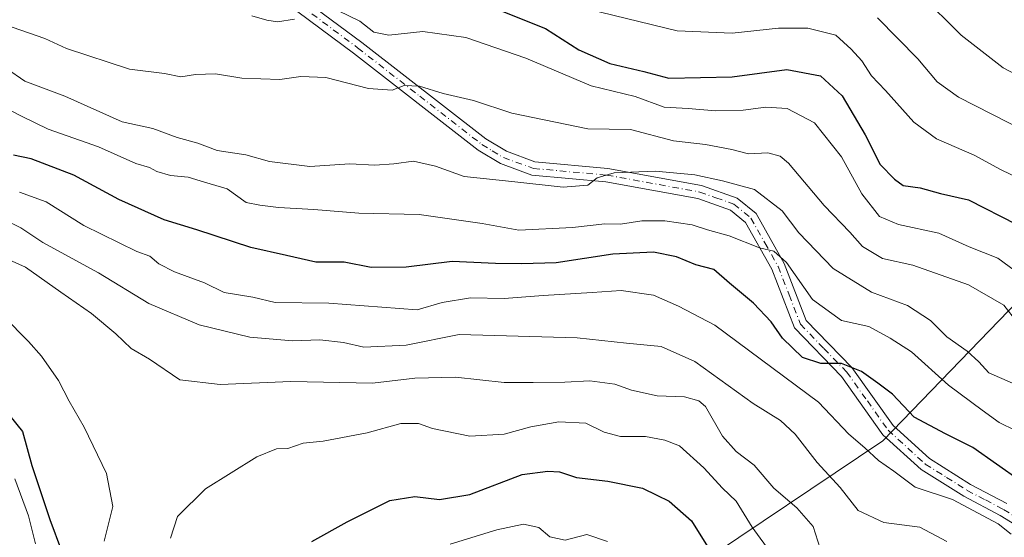
# Model space of a CAD drawing. Units: metres. Extents: x 644680 to 648134, y 4743833 to 4746219.
# Drawn here: x 646080 to 646282, y 4743975 to 4744081 of the extents above; entities that cross this region are included whole.
import ezdxf

# ---------------------------------------------------------------- set-up
doc = ezdxf.new("R2010")
doc.units = ezdxf.units.M
doc.header["$MEASUREMENT"] = 0
doc.linetypes.add('DGN Style 4', pattern=[2.6384748266838614, 1.318413404963828, -0.6592067024819142, 0.001648016756204785, -0.6592067024819142])
for name, color, linetype, lineweight in [('Arbolado forestal CxS', 92, 'Continuous', 0), ('Camino Cxs', 7, 'Continuous', 0), ('Camino eje', 30, 'DGN Style 4', 13), ('Curva de nivel maestra', 30, 'Continuous', 30), ('Curva de nivel normal', 30, 'Continuous', 0)]:
    doc.layers.add(name, color=color, linetype=linetype, lineweight=lineweight)

msp = doc.modelspace()

# ---------------------------------------------------------------- linework, layer by layer
at = {"layer": 'Arbolado forestal CxS', "color": 92, "linetype": 'Continuous', "lineweight": 0}
msp.add_polyline3d([(646540.7851999998, 4743871.561100001, 1047.723800000007), (646082.7449000003, 4743861.815400001, 844.3110000000015), (646084.4436999997, 4743863.365499999, 845.7207000000053), (646096.5500999996, 4743886.6679, 861.223100000003), (646117.8661000002, 4743897.388499999, 857.1224999999978), (646138.4162999997, 4743913.1687, 862.3539000000019), (646144.9874999998, 4743929.217499999, 871.4758000000003), (646155.3664999995, 4743940.087099999, 877.5218000000023), (646176.7487000005, 4743953.547300001, 885.1304999999993), (646217.6426999997, 4743968.592499999, 896.4903999999952), (646256.9709000001, 4743995.0255, 920.9900999999956), (646294.7011000002, 4744034.1193, 950.0820999999996), (646320.5850999998, 4744045.738500001, 961.074299999993), (646357.7059000004, 4744055.985900001, 977.7286000000023), (646373.0669, 4744070.074100001, 989.110799999995), (646401.2265, 4744063.6699, 997.0127000000066), (646420.4266999997, 4744038.052100001, 1004.326499999996), (646431.6190999999, 4744019.931299999, 1008.093399999998), (646456.9643000001, 4743997.735300001, 1017.802299999996), (646479.9014999997, 4743970.3957, 1024.572700000004), (646501.6015, 4743941.753900001, 1029.911500000002), (646520.9115000004, 4743907.333100001, 1038.758000000002), (646539.5872999999, 4743872.7125, 1047.225699999995)], close=True, dxfattribs=at)
for points in [[(646373.0669, 4744070.074100001, 989.110799999995), (646357.7059000004, 4744055.985900001, 977.7286000000023), (646320.5850999998, 4744045.738500001, 961.074299999993), (646294.7011000002, 4744034.1193, 950.0820999999996), (646256.9709000001, 4743995.0255, 920.9900999999956), (646217.6426999997, 4743968.592499999, 896.4903999999952), (646176.7487000005, 4743953.547300001, 885.1304999999993), (646155.3664999995, 4743940.087099999, 877.5218000000023), (646144.9874999998, 4743929.217499999, 871.4758000000003), (646138.4162999997, 4743913.1687, 862.3539000000019), (646117.8661000002, 4743897.388499999, 857.1224999999978), (646096.5500999996, 4743886.6679, 861.223100000003), (646084.4436999997, 4743863.365499999, 845.7207000000053), (646082.7450000001, 4743861.815500001, 844.3111000000064)], [(646294.7011000002, 4744034.1193, 950.0820999999996), (646256.9709000001, 4743995.0255, 920.9900999999956), (646217.6426999997, 4743968.592499999, 896.4903999999952), (646176.7487000005, 4743953.547300001, 885.1304999999993), (646155.3664999995, 4743940.087099999, 877.5218000000023), (646144.9874999998, 4743929.217499999, 871.4758000000003), (646138.4162999997, 4743913.1687, 862.3539000000019), (646117.8661000002, 4743897.388499999, 857.1224999999978), (646096.5500999996, 4743886.6679, 861.223100000003), (646084.4436999997, 4743863.365499999, 845.7207000000053), (646082.7449000003, 4743861.815400001, 844.3110000000015), (645402.8377, 4743847.348999999, 972.8678999999975)]]:
    msp.add_polyline3d(points, dxfattribs=at)
at = {"layer": 'Camino Cxs', "color": 7, "linetype": 'Continuous', "lineweight": 0}
for points in [[(646126.3501000004, 4744111.0601, 951.571299999996), (646119.9501, 4744101.780099999, 950.5564000000013), (646122.1501000002, 4744097.710100001, 950.2823000000062), (646134.0500999996, 4744088.700099999, 948.859500000006), (646150.0201000003, 4744076.800100001, 948.6469000000071), (646175.4801000003, 4744057.0001, 944.766699999993), (646179.7001, 4744054.450099999, 941.951199999996), (646185.5401, 4744052.3101, 939.6628000000056), (646200.5000999998, 4744050.950099999, 942.3894), (646219.7301000003, 4744047.450099999, 937.9446000000027), (646227.0800999999, 4744044.840100001, 937.4949999999953), (646230.9700999996, 4744041.6601, 935.189400000003), (646236.7301000003, 4744031.4301, 931.9640999999974), (646241.2500999998, 4744019.720100001, 930.741399999999), (646250.6201, 4744010.040100001, 930.7278999999982), (646259.0900999998, 4743998.1501, 932.5436000000045), (646266.5201000003, 4743991.360099999, 931.3083999999944), (646274.9600999998, 4743986.050100001, 927.4593000000023), (646282.4401000004, 4743982.140100001, 929.9532999999938)], [(646284.9401000004, 4743977.2601, 926.1325000000071), (646281.0401, 4743979.720100001, 929.1352999999945), (646273.5701000001, 4743983.630100001, 929.0096000000049), (646264.8201000001, 4743989.130100001, 931.3628999999928), (646256.9901000002, 4743996.280099999, 931.8227000000044), (646248.4700999996, 4744008.2501, 929.0191000000051), (646238.8501000004, 4744018.1801, 929.2081999999937), (646234.1901000004, 4744030.2301, 932.6432999999961), (646228.7901, 4744039.8301, 935.7209000000003), (646225.6901000004, 4744042.360099999, 935.0261000000029), (646219.0100999996, 4744044.7401, 937.3493000000017), (646200.1201, 4744048.1801, 940.6258999999991), (646184.9301000005, 4744049.5601, 940.9130000000005), (646178.4901000002, 4744051.920100001, 939.7899999999937), (646173.8901000004, 4744054.690099999, 942.6738000000041), (646148.3300999999, 4744074.5801, 950.0059999999941), (646132.3701, 4744086.470100001, 949.4125999999961), (646119.9801000003, 4744095.840100001, 949.6876999999951), (646116.6700999998, 4744101.960100001, 950.6285999999964), (646122.3501000004, 4744110.170100001, 951.3570000000036)], [(646134.0500999996, 4744088.700099999, 948.859500000006), (646150.0201000003, 4744076.800100001, 948.6469000000071), (646175.4801000003, 4744057.0001, 944.766699999993), (646179.7001, 4744054.450099999, 941.951199999996), (646185.5401, 4744052.3101, 939.6628000000056), (646200.5000999998, 4744050.950099999, 942.3894), (646219.7301000003, 4744047.450099999, 937.9446000000027), (646227.0800999999, 4744044.840100001, 937.4949999999953), (646230.9700999996, 4744041.6601, 935.189400000003), (646236.7301000003, 4744031.4301, 931.9640999999974), (646241.2500999998, 4744019.720100001, 930.741399999999), (646250.6201, 4744010.040100001, 930.7278999999982), (646259.0900999998, 4743998.1501, 932.5436000000045), (646266.5201000003, 4743991.360099999, 931.3083999999944), (646274.9600999998, 4743986.050100001, 927.4593000000023), (646282.4401000004, 4743982.140100001, 929.9532999999938)], [(646284.9401000004, 4743977.2601, 926.1325000000071), (646281.0401, 4743979.720100001, 929.1352999999945), (646273.5701000001, 4743983.630100001, 929.0096000000049), (646264.8201000001, 4743989.130100001, 931.3628999999928), (646256.9901000002, 4743996.280099999, 931.8227000000044), (646248.4700999996, 4744008.2501, 929.0191000000051), (646238.8501000004, 4744018.1801, 929.2081999999937), (646234.1901000004, 4744030.2301, 932.6432999999961), (646228.7901, 4744039.8301, 935.7209000000003), (646225.6901000004, 4744042.360099999, 935.0261000000029), (646219.0100999996, 4744044.7401, 937.3493000000017), (646200.1201, 4744048.1801, 940.6258999999991), (646184.9301000005, 4744049.5601, 940.9130000000005), (646178.4901000002, 4744051.920100001, 939.7899999999937), (646173.8901000004, 4744054.690099999, 942.6738000000041), (646148.3300999999, 4744074.5801, 950.0059999999941), (646132.3701, 4744086.470100001, 949.4125999999961)]]:
    msp.add_polyline3d(points, dxfattribs=at)
at = {"layer": 'Camino eje', "color": 30, "linetype": 'DGN Style 4', "lineweight": 13}
msp.add_polyline3d([(646133.2100999998, 4744087.585100001, 948.4872000000032), (646149.1750999996, 4744075.690099999, 949.0498999999982), (646161.9051000001, 4744065.790100001, 949.172000000006), (646174.6851000005, 4744055.845100001, 943.6909000000015), (646176.7950999998, 4744054.5701, 942.0942000000069), (646179.0950999996, 4744053.1851, 940.5675999999949), (646185.2351000002, 4744050.9351, 940.3227999999945), (646200.3101000005, 4744049.565099999, 941.4774000000034), (646219.3701, 4744046.095100001, 937.608699999997), (646222.7100999998, 4744044.905099999, 936.9933000000019), (646226.3850999996, 4744043.600099999, 935.9921999999933), (646229.8800999997, 4744040.745100001, 935.1906000000017), (646232.7600999996, 4744035.630100001, 933.0527000000002), (646235.4600999998, 4744030.8301, 932.1940000000033), (646237.7200999996, 4744024.975099999, 929.0895000000019), (646240.0500999996, 4744018.950099999, 929.8392000000023), (646244.8601000002, 4744013.985099999, 930.8638000000066), (646249.5450999998, 4744009.145099999, 929.6380000000064), (646253.7801000001, 4744003.200099999, 930.0478000000004), (646258.0401, 4743997.215100001, 932.1214000000037), (646265.6700999998, 4743990.245100001, 931.3246000000073), (646270.0450999998, 4743987.495100001, 929.3714000000037), (646274.2651000004, 4743984.840100001, 928.2259999999952), (646278.0000999998, 4743982.8851, 928.8282000000036), (646281.7401000002, 4743980.9301, 929.468399999998), (646285.8151000004, 4743978.360099999, 926.0896000000067)], dxfattribs=at)
at = {"layer": 'Curva de nivel maestra', "color": 30, "linetype": 'Continuous', "lineweight": 30, "flags": 128}
for points, elevation in [([(646177.9400000004, 4744083.5701), (646187.75, 4744079.6501), (646194.5800000001, 4744075.300100001), (646200.9100000003, 4744072.4901), (646207.9100000003, 4744070.840100001), (646213.0199999996, 4744069.4801), (646226.0199999996, 4744069.720100001), (646237.25, 4744071.220100001), (646244.2000000002, 4744069.9301), (646248.5999999996, 4744065.860099999), (646253.3099999997, 4744057.850099999), (646256.4100000003, 4744051.770099999), (646259.3499999996, 4744048.7301), (646261.1100000005, 4744047.4301), (646264.6500000004, 4744046.960100001), (646268.7999999998, 4744045.780099999), (646274.5199999996, 4744044.5101), (646284.4400000004, 4744039.420100001)], 950), ([(646285.1399999997, 4743986.770099999), (646275.4600000001, 4743993.6601), (646269.8499999996, 4743996.440099999), (646263.4199999999, 4743999.860099999), (646258.9400000004, 4744004.590100001), (646255.9000000004, 4744006.880100001), (646252.5499999998, 4744009.220100001), (646248.5099999999, 4744010.920100001), (646244.25, 4744010.920100001), (646240.4699999997, 4744012.120100001), (646236.3899999997, 4744016.0701), (646234.0199999996, 4744019.4301), (646230.4500000002, 4744023.280099999), (646225.5099999999, 4744027.350099999), (646222.2999999998, 4744030.170100001), (646218.5800000001, 4744031.1601), (646214.5800000001, 4744032.770099999), (646209.9100000003, 4744033.770099999), (646201.5800000001, 4744033.360099999), (646189.9100000003, 4744031.540100001), (646182.8899999997, 4744031.380100001), (646177.4800000006, 4744031.390100001), (646168.5599999997, 4744031.860099999), (646159.0999999996, 4744030.6601), (646151.9800000006, 4744030.620100001), (646146.4199999999, 4744031.6601), (646140.5599999997, 4744031.700099999), (646134.5800000001, 4744033.0701), (646127.2300000006, 4744034.710100001), (646116.1799999997, 4744038.350099999), (646109.4400000004, 4744040.360099999), (646100.1699999999, 4744044.5601), (646090.9199999999, 4744049.5701), (646082.2000000002, 4744052.880100001), (646078.5499999998, 4744053.6801)], 925), ([(646077.8099999997, 4744000.140100001), (646080.4199999999, 4743996.9101), (646082.3200000003, 4743989.9301), (646086.0099999999, 4743978.9001), (646088.3899999997, 4743972.450099999)], 900), ([(646139.75, 4743974.3201), (646147.0099999999, 4743978.4001), (646155.8099999997, 4743982.7401), (646160.9000000004, 4743983.5801), (646165.9500000002, 4743982.9901), (646172.1799999997, 4743984.020099999), (646182.9299999997, 4743988.110099999), (646188.2199999997, 4743988.790100001), (646190.5899999999, 4743988.6601), (646194.0599999997, 4743987.4801), (646200.5300000003, 4743986.710100001), (646207.6100000005, 4743985.3201), (646210.5999999996, 4743983.860099999), (646213.1200000001, 4743982.6501), (646217.6600000003, 4743978.5701), (646221.6600000003, 4743972.220100001)], 900)]:
    msp.add_lwpolyline(points, dxfattribs=dict(at, elevation=elevation))
at = {"layer": 'Curva de nivel normal', "color": 30, "linetype": 'Continuous', "lineweight": 0, "flags": 128}
for points, elevation in [([(646286.5800000001, 4744068.99), (646281.6600000003, 4744071.600000001), (646273.0599999997, 4744078.279999999), (646264.5899999999, 4744086.74)], 965), ([(646127.4500000002, 4744082.26), (646130.54, 4744081.4), (646132.75, 4744081.060000001), (646136.2000000002, 4744081.59)], 945), ([(646145.2300000006, 4744083.300000001), (646149.6200000001, 4744081.189999999), (646152.4900000002, 4744078.92), (646155.5800000001, 4744078.26), (646162.5800000001, 4744079.039999999), (646171.3799999999, 4744077.84), (646183.7000000002, 4744073.539999999), (646197.0800000001, 4744067.880000001), (646206.1200000001, 4744065.699999999), (646212.0700000003, 4744063.529999999), (646217.04, 4744063.26), (646222.6299999999, 4744062.779999999), (646228.3200000003, 4744062.890000001), (646232.9500000002, 4744063.52), (646237.3099999997, 4744063.220000001), (646242.9600000001, 4744060.33), (646248.4600000001, 4744053.34), (646252.6200000001, 4744045.689999999), (646256.29, 4744041.100000001), (646260.2000000002, 4744039.4), (646268.4500000002, 4744037.630000001), (646274.7100000001, 4744034.82), (646280.5899999999, 4744032.529999999), (646286.25, 4744028.310000001)], 945), ([(646287.5800000001, 4744047.550000001), (646281.0800000001, 4744050.74), (646275.6799999997, 4744053.67), (646267.9699999997, 4744057.02), (646263.3300000001, 4744060.430000001), (646257.5099999999, 4744066.960000001), (646254.5999999996, 4744069.92), (646252.6399999997, 4744073), (646250.4500000002, 4744075.430000001), (646247.29, 4744078.279999999), (646241.5999999996, 4744079.720000001), (646235.5499999998, 4744079.720000001), (646226.0199999996, 4744078.67), (646214.7300000006, 4744079.180000001), (646196.4800000006, 4744083.66)], 955), ([(646075.04, 4744081.02), (646084.9800000006, 4744077.630000001), (646089.4299999997, 4744075.539999999), (646102.3499999996, 4744071.34), (646109.5499999998, 4744070.42), (646112.8700000001, 4744069.74), (646115.9000000004, 4744070.220000001), (646120.0099999999, 4744070.34), (646125.4299999997, 4744069.470000001), (646133.1900000004, 4744069.189999999), (646137.5099999999, 4744069.83), (646142.6699999999, 4744069.58), (646151.4100000003, 4744067.32), (646156.25, 4744067.01), (646158.7400000002, 4744067.939999999), (646161.8700000001, 4744067.83), (646166.75, 4744066.33), (646172.9500000002, 4744064.869999999), (646180.8300000001, 4744062.279999999), (646196.4199999999, 4744059.07), (646205.2000000002, 4744058.960000001), (646214.0199999996, 4744056.600000001), (646220.5800000001, 4744055.859999999), (646225.9800000006, 4744054.83), (646229.3700000001, 4744053.949999999), (646233.3600000005, 4744054.119999999), (646235.8899999997, 4744053.460000001), (646237.5800000001, 4744052), (646244.9199999999, 4744043.350000001), (646250.2199999997, 4744037.880000001), (646252.7800000003, 4744034.9), (646256.9199999999, 4744032.439999999), (646263.1200000001, 4744031.09), (646274.5700000003, 4744027.07), (646281.7599999999, 4744022.890000001), (646284.4800000006, 4744019.439999999)], 940), ([(646293.1799999997, 4744055.060000001), (646272.4600000001, 4744065.539999999), (646268.0800000001, 4744068.74), (646264.1100000005, 4744073.41), (646255.8899999997, 4744081.84)], 960), ([(646077.1200000001, 4744071.439999999), (646080.8799999999, 4744068.859999999), (646089.1100000005, 4744065.76), (646100.8700000001, 4744060.52), (646107.1299999999, 4744059.109999999), (646112.1399999997, 4744057.300000001), (646116.4000000004, 4744056.100000001), (646120.3600000005, 4744054.65), (646126.2400000002, 4744053.74), (646131.1100000005, 4744052.380000001), (646139.3499999996, 4744051.32), (646147.5599999997, 4744051.869999999), (646152.7300000006, 4744051.630000001), (646156.6200000001, 4744051.850000001), (646160.6600000003, 4744052.430000001), (646165.1799999997, 4744051.42), (646171.0499999998, 4744049.25), (646180.8399999999, 4744048.279999999), (646191.3200000003, 4744047.100000001), (646196.4500000002, 4744047.480000001), (646198.3099999997, 4744049.029999999), (646201.8300000001, 4744050), (646210.3300000001, 4744050.380000001), (646218.4100000003, 4744049.619999999), (646224.04, 4744048.359999999), (646230.5999999996, 4744046.59), (646236.2999999998, 4744042.199999999), (646239.7199999997, 4744037.74), (646246.7999999998, 4744030.359999999), (646254.6399999997, 4744025.51), (646261.9900000002, 4744022.83), (646266.75, 4744019.699999999), (646270.0899999999, 4744016.369999999), (646274.2800000003, 4744013.430000001), (646276.6299999999, 4744011.24), (646278.6799999997, 4744009), (646283.54, 4744006.850000001)], 935), ([(646075.7300000006, 4744063.9), (646080.2999999998, 4744061.600000001), (646085.6799999997, 4744059), (646096, 4744055.380000001), (646103.6299999999, 4744051.949999999), (646106.4900000002, 4744051.140000001), (646107.9800000006, 4744050.310000001), (646110.7599999999, 4744049.480000001), (646114.3700000001, 4744049.17), (646117.7599999999, 4744048.109999999), (646122.4299999997, 4744046.74), (646126.2999999998, 4744043.960000001), (646129.0700000003, 4744043.380000001), (646132.9199999999, 4744042.91), (646140.1600000003, 4744042.480000001), (646149.4500000002, 4744041.77), (646161.8300000001, 4744041.51), (646174.7199999997, 4744039.600000001), (646182.25, 4744038.26), (646193.25, 4744038.800000001), (646199.9100000003, 4744039.57), (646203.0999999996, 4744039.52), (646207.5300000003, 4744040.180000001), (646212.2300000006, 4744040.210000001), (646217.8399999999, 4744039.34), (646220.9800000006, 4744038.359999999), (646225.4400000004, 4744037.08), (646231.6299999999, 4744034.630000001), (646234.5700000003, 4744033.939999999), (646237.2100000001, 4744031.630000001), (646242.5499999998, 4744024.01), (646248.4600000001, 4744019.730000001), (646254.0700000003, 4744018.480000001), (646258.4400000004, 4744016.119999999), (646262.8200000003, 4744013.32), (646270.4199999999, 4744006.41), (646277.3700000001, 4744001.34), (646280.8099999997, 4743998.76), (646284.2199999997, 4743997.119999999)], 930), ([(646283.3300000001, 4743975.859999999), (646280.6500000004, 4743977.960000001), (646271.29, 4743982.939999999), (646263.6200000001, 4743985.5), (646259.2199999997, 4743988.800000001), (646256.0800000001, 4743990.960000001), (646253.2599999999, 4743993.58), (646249.9800000006, 4743996.359999999), (646243.7300000006, 4744002.92), (646222.4800000006, 4744018.730000001), (646215.0499999998, 4744022.680000001), (646209.9000000004, 4744024.949999999), (646203.2599999999, 4744025.880000001), (646197.29, 4744025.439999999), (646187.2300000006, 4744024.880000001), (646179.2699999996, 4744024.25), (646172.3399999999, 4744024.380000001), (646166.5199999996, 4744023.390000001), (646161.3600000005, 4744021.880000001), (646143.25, 4744023.310000001), (646132.25, 4744023.430000001), (646127.6299999999, 4744024.480000001), (646121.7999999998, 4744025.5), (646117.7599999999, 4744027.470000001), (646111.5599999997, 4744029.720000001), (646108.4000000004, 4744031.350000001), (646106.5499999998, 4744032.92), (646103.8600000005, 4744033.9), (646092.9800000006, 4744039.25), (646085.2300000006, 4744044.050000001), (646079.79, 4744046.07)], 920), ([(646270.1200000001, 4743974.380000001), (646264.5599999997, 4743977.32), (646257.1900000004, 4743978.27), (646251.8899999997, 4743980.710000001), (646248.2199999997, 4743985.460000001), (646243.5, 4743990.539999999), (646239, 4743996.359999999), (646235.9900000002, 4743999.180000001), (646230.3399999999, 4744002.699999999), (646218.3499999996, 4744011.33), (646211.4600000001, 4744014.369999999), (646204.3399999999, 4744015.039999999), (646194.2199999997, 4744016.130000001), (646170.0199999996, 4744016.810000001), (646159.1100000005, 4744014.640000001), (646150.4699999997, 4744014.25), (646146.2400000002, 4744015.220000001), (646141.3899999997, 4744015.720000001), (646135.8099999997, 4744015.51), (646127.0499999998, 4744016.279999999), (646116.6200000001, 4744018.850000001), (646106.3099999997, 4744023.189999999), (646096, 4744029.52), (646084.5800000001, 4744035.710000001), (646080.0700000003, 4744038.76), (646076.54, 4744040.480000001)], 915), ([(646244.1100000005, 4743972.91), (646242.6500000004, 4743977.460000001), (646239.3200000003, 4743981.279999999), (646234.6200000001, 4743985.32), (646230.5499999998, 4743990.01), (646226.8700000001, 4743992.810000001), (646224.0700000003, 4743995.99), (646220.54, 4744002.039999999), (646219.2199999997, 4744003.230000001), (646216.25, 4744004.060000001), (646210.6200000001, 4744004.279999999), (646205.4100000003, 4744005.430000001), (646201.9600000001, 4744006.630000001), (646196.8600000005, 4744007.32), (646191.6799999997, 4744007.050000001), (646185.1900000004, 4744007.02), (646179.25, 4744006.99), (646169.25, 4744008.08), (646160.9100000003, 4744007.880000001), (646152.25, 4744006.869999999), (646135.4299999997, 4744007.199999999), (646120.9900000002, 4744006.600000001), (646112.6500000004, 4744007.550000001), (646106.4699999997, 4744011.75), (646102.7100000001, 4744013.99), (646099.5700000003, 4744016.960000001), (646094.5300000003, 4744021.180000001), (646088.2300000006, 4744025.550000001), (646080.9800000006, 4744030.640000001), (646075.0099999999, 4744033.33)], 910), ([(646076.5800000001, 4744020.52), (646081.6299999999, 4744015.390000001), (646084.3099999997, 4744012.430000001), (646087.8099999997, 4744007.380000001), (646089.9699999997, 4744003.180000001), (646093.0599999997, 4743997.84), (646097.6600000003, 4743988.310000001), (646098.9000000004, 4743981.550000001), (646097.1200000001, 4743974.439999999)], 905), ([(646110.75, 4743975.039999999), (646112.1699999999, 4743979.480000001), (646117.9800000006, 4743985.189999999), (646128.4600000001, 4743991.74), (646132.5499999998, 4743993.369999999), (646134.8499999996, 4743993.460000001), (646138, 4743994.52), (646142.0800000001, 4743994.980000001), (646151.1600000003, 4743996.680000001), (646158.0499999998, 4743998.600000001), (646161.6299999999, 4743998.59), (646164.54, 4743997.560000001), (646172.1799999997, 4743995.960000001), (646179.2400000002, 4743996.380000001), (646184.7199999997, 4743997.859999999), (646190.4699999997, 4743998.91), (646196, 4743998.65), (646199.7699999996, 4743996.82), (646203.1399999997, 4743995.880000001), (646208.25, 4743995.880000001), (646212.25, 4743995.17), (646215.2599999999, 4743994.02), (646220.25, 4743989.460000001), (646224.0300000003, 4743985.33), (646226.8300000001, 4743982.619999999), (646230.1200000001, 4743977.26), (646234.1699999999, 4743971.77)], 905), ([(646078.7999999998, 4743987.230000001), (646081.6200000001, 4743979.65), (646083.0300000003, 4743973.869999999)], 895), ([(646168.1600000003, 4743973.810000001), (646177.7400000002, 4743976.720000001), (646183.2400000002, 4743977.939999999), (646186.3899999997, 4743977.24), (646188.6200000001, 4743975.32), (646191.75, 4743974.59), (646196.2000000002, 4743975.779999999), (646200.4699999997, 4743974.350000001)], 895)]:
    msp.add_lwpolyline(points, dxfattribs=dict(at, elevation=elevation))

doc.saveas('drawing.dxf')
